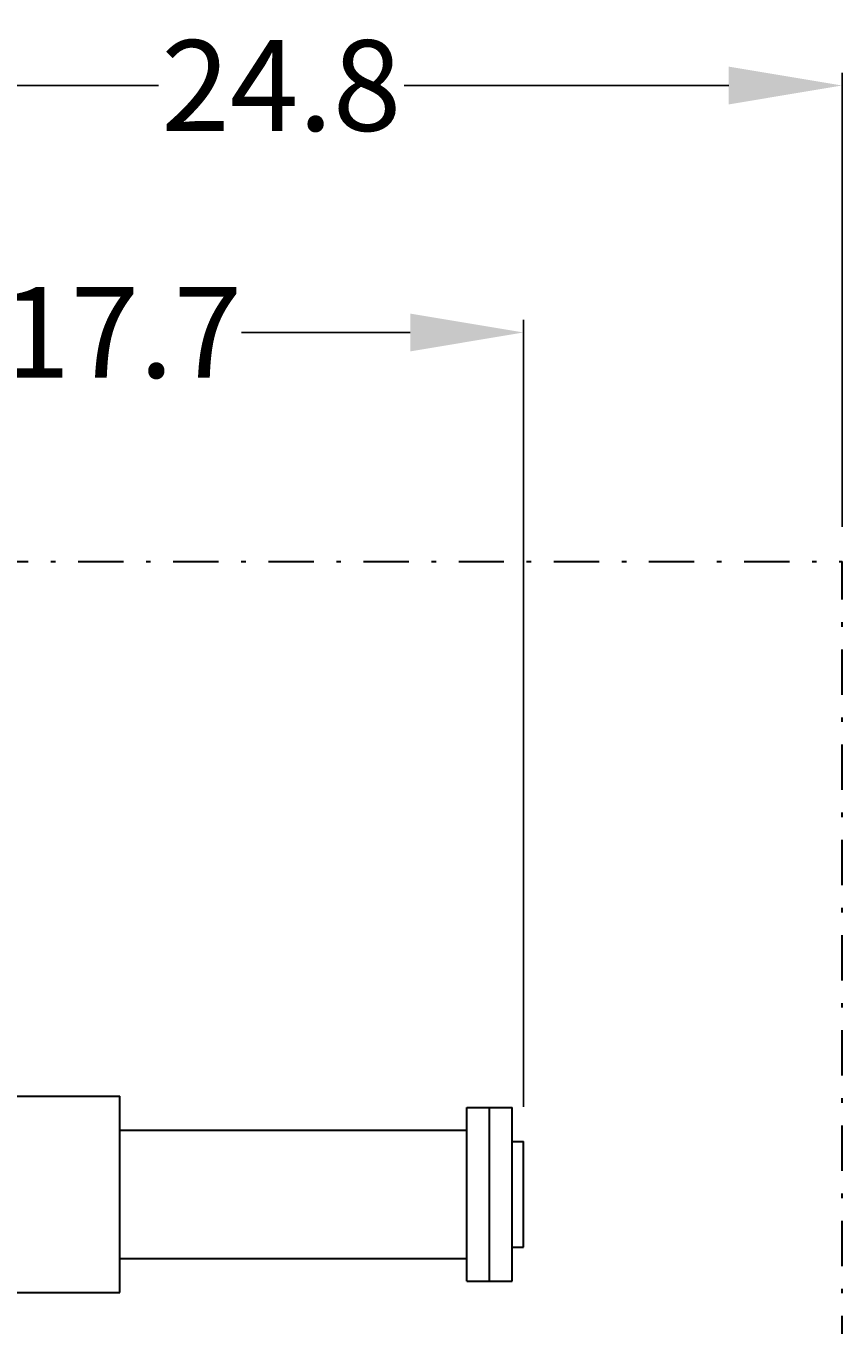
# Model space of a CAD drawing. Extents: x 12 to 252, y 12 to 192.
# Drawn here: x 182 to 200, y 145 to 174 of the extents above; entities that cross this region are included whole.
import ezdxf

# ---------------------------------------------------------------- set-up
doc = ezdxf.new("R2010")
doc.units = 0
doc.header["$LTSCALE"] = 2
doc.header["$MEASUREMENT"] = 0
doc.linetypes.add('DASHDOT', pattern=[1, 0.5, -0.25, 0, -0.25])
doc.layers.get('0').update_dxf_attribs({"linetype": 'CONTINUOUS'})
doc.layers.get('Defpoints').update_dxf_attribs({"linetype": 'CONTINUOUS'})
doc.layers.add('1', color=8, linetype='CONTINUOUS')
doc.styles.add('style200', font='ARIALBD.TTF', dxfattribs={"height": 2})
doc.dimstyles.get("Standard").update_dxf_attribs({"dimtxt": 0.18, "dimasz": 2.5, "dimexe": 0.28, "dimexo": 0.7625, "dimgap": 0.09, "dimtad": 0, "dimtih": 1, "dimtoh": 1, "dimdec": 1, "dimzin": 0, "dimdsep": 46, "dimtxsty": 'style200', "dimcen": 0, "dimadec": 0, "dimazin": 0, "dimtfac": 1, "dimtdec": 1, "dimtofl": 0, "dimtmove": 0, "dimatfit": 3, "dimfxl": 0, "dimtolj": 1, "dimtzin": 0, "dimarcsym": 0})

# ---------------------------------------------------------------- blocks, each defined once
blk = doc.blocks.new('*D9')
at = {"color": 0, "linetype": 'Continuous', "lineweight": -2}
for p, q in [((175.14, 155.122), (175.14, 167.271)), ((192.86, 149.914), (192.86, 167.271)), ((177.64, 166.991), (181.364, 166.991)), ((190.36, 166.991), (186.636, 166.991))]:
    blk.add_line(p, q, dxfattribs=at)
at = {"color": 0, "linetype": 'Continuous'}
for points in [[(177.64, 167.408), (177.64, 166.574), (175.14, 166.991)], [(190.36, 167.408), (190.36, 166.574), (192.86, 166.991)]]:
    blk.add_solid(points, dxfattribs=at)
at = {"layer": 'Defpoints', "color": 0, "linetype": 'Continuous'}
for p in [(192.86, 166.991), (175.14, 154.359), (192.86, 149.151)]:
    blk.add_point(p, dxfattribs=at)
at = {"color": 0, "linetype": 'Continuous', "insert": (184, 166.991), "char_height": 2, "attachment_point": 5, "style": 'style200'}
blk.add_mtext('\\A1;17.7', dxfattribs=at)
blk = doc.blocks.new('*D10')
at = {"color": 0, "linetype": 'Continuous', "lineweight": -2}
for p, q in [((175.14, 155.122), (175.14, 172.718)), ((199.89, 162.707), (199.89, 172.718)), ((177.64, 172.438), (184.804, 172.438)), ((197.39, 172.438), (190.226, 172.438))]:
    blk.add_line(p, q, dxfattribs=at)
at = {"color": 0, "linetype": 'Continuous'}
for points in [[(177.64, 172.855), (177.64, 172.021), (175.14, 172.438)], [(197.39, 172.855), (197.39, 172.021), (199.89, 172.438)]]:
    blk.add_solid(points, dxfattribs=at)
at = {"layer": 'Defpoints', "color": 0, "linetype": 'Continuous'}
for p in [(199.89, 172.438), (199.89, 161.944), (175.14, 154.359)]:
    blk.add_point(p, dxfattribs=at)
at = {"color": 0, "linetype": 'Continuous', "insert": (187.515, 172.438), "char_height": 2, "attachment_point": 5, "style": 'style200'}
blk.add_mtext('\\A1;24.8', dxfattribs=at)

msp = doc.modelspace()

# ---------------------------------------------------------------- linework, layer by layer
at = {"layer": '1', "color": 7, "linetype": 'DASHDOT', "lineweight": 30}
for p in [(88.53, 161.944), (199.89, 123.302)]:
    msp.add_line(p, (199.89, 161.944), dxfattribs=at)
at = {"layer": '1', "color": 7, "linetype": 'Continuous', "lineweight": 30}
for p, q in [((175.14, 150.151), (183.952, 150.151)), ((183.952, 145.818), (183.952, 150.151)), ((191.61, 149.901), (192.61, 149.901)), ((191.61, 146.068), (191.61, 149.901)), ((192.11, 146.068), (192.11, 149.901)), ((192.61, 146.068), (192.61, 149.901)), ((183.952, 149.401), (191.61, 149.401)), ((192.61, 149.151), (192.86, 149.151)), ((192.86, 146.818), (192.86, 149.151)), ((192.61, 146.818), (192.86, 146.818)), ((183.952, 146.568), (191.61, 146.568)), ((191.61, 146.068), (192.61, 146.068)), ((175.14, 145.818), (183.952, 145.818))]:
    msp.add_line(p, q, dxfattribs=at)

# ---------------------------------------------------------------- dimensions: what is measured, and where the dimension line sits
at = {"linetype": 'Continuous'}
for base, p1, p2, picture, middle in [((199.89, 172.437941803), (175.14, 154.359387508), (199.89, 161.944387508), '*D10', (187.515, 172.437941803)), ((192.86, 166.991), (175.14, 154.359), (192.86, 149.151), '*D9', (184, 166.991))]:
    dim = msp.add_linear_dim(base=base, p1=p1, p2=p2, dimstyle='Standard', dxfattribs=at)
    dim.commit()
    dim.dimension.update_dxf_attribs({"geometry": picture, "text_midpoint": middle})

doc.saveas('drawing.dxf')
